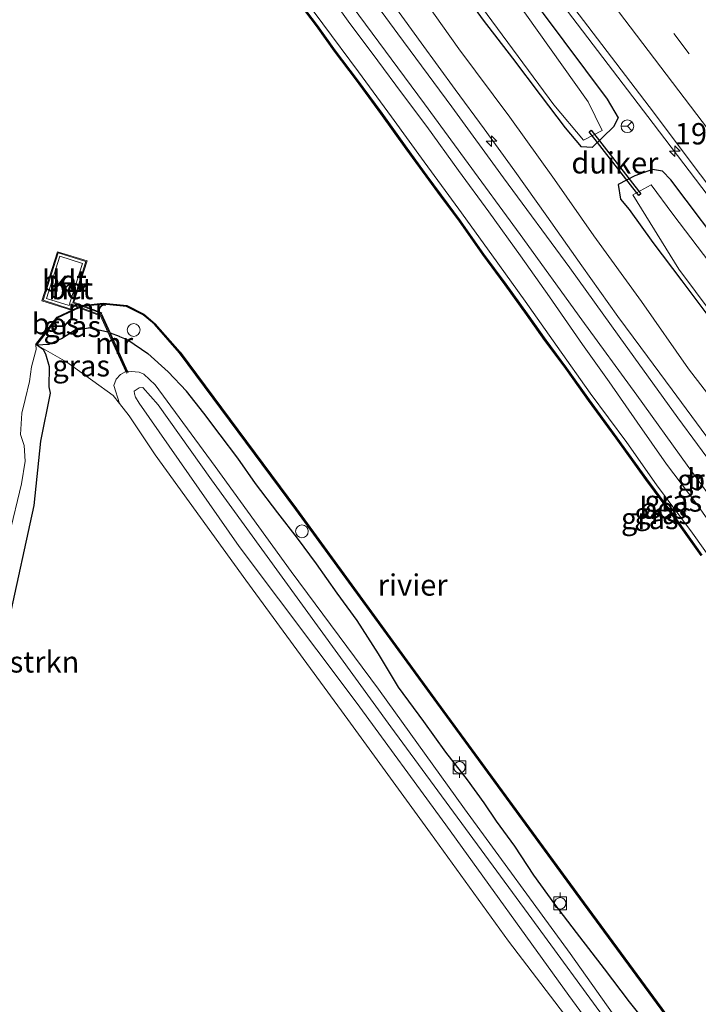
# Model space of a CAD drawing. Units: metres. Extents: x 229997 to 240000, y 574998 to 581253.
# Drawn here: x 234507 to 234586, y 577749 to 577865 of the extents above; entities that cross this region are included whole.
import ezdxf
from ezdxf.enums import TextEntityAlignment as Align

# ---------------------------------------------------------------- set-up
doc = ezdxf.new("R2010")
doc.units = ezdxf.units.M
doc.linetypes.add('VW-3-9_STREEP', pattern=[12, 3, -9])
doc.layers.get('0').update_dxf_attribs({"lineweight": 25})
for name, color, linetype, lineweight in [('B-ME-AL-OVERIG-S-B1', 7, 'Continuous', 18), ('B-ME-AM-KILOMETR-S-B1', 7, 'Continuous', 18), ('B-ME-BV-GELEIDECONSTRUCTIE-GELEIDERAIL-L-B1', 213, 'BV-GELEIDERAIL', 18), ('B-ME-GR-BOMENSTRUIKEN-GV-B6', 93, 'Continuous', 18), ('B-ME-GW-INSTEEKWATERGANG-L-B1', 10, 'Continuous', 25), ('B-ME-GW-KRUINLIJN-L-B1', 93, 'Continuous', 18), ('B-ME-GW-TEENLIJN-L-B1', 93, 'Continuous', 18), ('B-ME-IE-GRASLAND-GV-B6', 93, 'Continuous', 18), ('B-ME-IE-INRICHTINGSELEMENT-S-B1', 253, 'Continuous', 18), ('B-ME-KW-DUIKER-GV-B6', 10, 'Continuous', 25), ('B-ME-MW-MUUR-GV-B6', 8, 'IE-TERREINAFSCHEIDING-KUNSTMATIG', 18), ('B-ME-MW-MUUR-L-B1', 8, 'IE-TERREINAFSCHEIDING-KUNSTMATIG', 18), ('B-ME-OB-BESCHOEIING-GV-B6', 10, 'Continuous', 25), ('B-ME-OB-WATERLIJN-L-B1', 133, 'OB-WATERLIJN', 18), ('B-ME-OG-WATER-GV-B6', 153, 'Continuous', 18), ('B-ME-VH-VERH_SOORT-BETON-OVERIG-GV-B6', 8, 'IE-TERREINAFSCHEIDING-NATUURLIJK-HOUTWAL', 18), ('B-ME-VH-VERH_SOORT-BITUMEN-GV-B6', 8, 'IE-TERREINAFSCHEIDING-NATUURLIJK-HOUTWAL', 18), ('B-ME-VH-VERH_SOORT-KLINKERS-GV-B6', 8, 'IE-TERREINAFSCHEIDING-NATUURLIJK-HOUTWAL', 18), ('B-ME-VV-BOLDER-S-B1', 213, 'Continuous', 18), ('B-ME-VW-MARKERING-39STREEP-015-L-B1', 255, 'VW-3-9_STREEP', 18), ('B-ME-VW-MARKERING-STREEP-015-L-B1', 7, 'Continuous', 18), ('B-ME-VW-MEUBILAIR_WEGMEUBILAIR-RONA-S-B1', 8, 'Continuous', 18)]:
    doc.layers.add(name, color=color, linetype=linetype, lineweight=lineweight)
doc.styles.add('NLCS-ISO', font='NLCS-ISO.TTF')
doc.linetypes.add('BV-GELEIDERAIL', pattern='A,10,-3,[108,NLCS.SHX,S=1,R=0,X=0,Y=0],-3', length=16)
doc.linetypes.add('IE-TERREINAFSCHEIDING-KUNSTMATIG', pattern='A,4,[82,NLCS.SHX,S=0.75,R=90,X=0,Y=0],4,-2', length=10)
doc.linetypes.add('IE-TERREINAFSCHEIDING-NATUURLIJK-HOUTWAL', pattern='A,7,-1.5,[67,NLCS.SHX,S=0.75,R=45,X=0,Y=0],-1.5,7,-1.5,[70,NLCS.SHX,S=0.75,R=0,X=0,Y=0],-1.5', length=20)
doc.linetypes.add('OB-WATERLIJN', pattern='A,10,[32,NLCS.SHX,S=2,R=0,X=0,Y=0],-12', length=22)

# ---------------------------------------------------------------- blocks, each defined once
blk = doc.blocks.new('dtb')
blk.add_circle((0, 0), 0.75)
blk = doc.blocks.new('bolder')
for p, q in [((-0.75, 0), (-1.25, 0)), ((-0.75, 0.75), (-0.75, -0.75)), ((0.75, 0.75), (-0.75, 0.75)), ((0.75, -0.75), (0.75, 0.75)), ((0.75, 0), (1.25, 0)), ((-0.75, -0.75), (0.75, -0.75))]:
    blk.add_line(p, q)
blk.add_circle((0, 0), 0.673)
blk = doc.blocks.new('wegwijzer')
for q in [(-0.53, -0.53), (0, 0.75), (0.53, -0.53)]:
    blk.add_line((0, 0), q)
blk.add_circle((0, 0), 0.75)
blk = doc.blocks.new('hecto')
for p, q in [((0, 0.625), (-0.625, 0)), ((0, -0.625), (0, 0.625)), ((-0.625, 0), (0.625, 0)), ((0.625, 0), (0, -0.625))]:
    blk.add_line(p, q)

msp = doc.modelspace()

# ---------------------------------------------------------------- linework, layer by layer
at = {"layer": 'B-ME-BV-GELEIDECONSTRUCTIE-GELEIDERAIL-L-B1'}
msp.add_polyline3d([(234489.03, 577965.39, 1.96), (234492.88, 577961.3, 1.94), (234499.59, 577953.88, 1.93), (234512.76, 577938.83, 1.9), (234519.23, 577931.2, 1.86), (234531.95, 577915.77, 1.82), (234544.48, 577900.19, 1.85), (234556.77, 577884.42, 1.83), (234581.01, 577852.59, 1.84), (234605.23, 577820.76, 1.92), (234617.34, 577804.85, 1.98), (234642.28, 577772.09, 2.05), (234655.52, 577754.63, 2.07), (234672.29, 577732.56, 2.1), (234689.17, 577710.37, 2.13), (234702.61, 577692.67, 2.15), (234715.12, 577676.25, 2.15), (234715.59, 577675.63, 2.15)], dxfattribs=at)
at = {"layer": 'B-ME-GR-BOMENSTRUIKEN-GV-B6'}
for points in [[(234505.44, 577804.3, 0.6), (234506.91, 577810.34, 0.6), (234507.35, 577812.97, 0.6), (234507.21, 577814.84, 0.6), (234506.79, 577816.11, 0.6), (234506.96, 577818.61, 0.6), (234507.35, 577820.2, 0.6), (234507.84, 577822.33, 0.6), (234508.08, 577824.03, 0.6), (234508.54, 577825.79, 0.6), (234508.61, 577826.1, 0.6), (234508.6, 577826.67, 0.6), (234508.68, 577826.61, 1.24), (234509.48, 577826.06, 1.25), (234509.77, 577825.54, 1.28), (234510.2, 577824.04, 1.38), (234510.15, 577821.71, 1.51), (234510.29, 577820.96, 1.61), (234509.17, 577815.32, 1.69), (234508.39, 577807.77, 1.79), (234505.44, 577794.36, 1.86)], [(234505.44, 577794.36, 1.86), (234508.39, 577807.77, 1.79), (234509.17, 577815.32, 1.69), (234510.29, 577820.96, 1.61), (234510.15, 577821.71, 1.51), (234510.2, 577824.04, 1.38), (234509.77, 577825.54, 1.28), (234509.48, 577826.06, 1.25), (234508.68, 577826.61, 1.24), (234512.24, 577824.61, 1.62), (234515.28, 577822.4, 1.89), (234517.66, 577820.7, 1.94), (234518.42, 577819.73, 1.96), (234519.55, 577818.32, 1.89), (234522.59, 577813.72, 1.64), (234533.24, 577799.03, 1.62), (234545.17, 577782.68, 1.57), (234554.87, 577769.38, 1.48), (234564.04, 577756.7, 1.24), (234577.17, 577739.52, 1.53)]]:
    msp.add_polyline3d(points, dxfattribs=at)
at = {"layer": 'B-ME-GW-INSTEEKWATERGANG-L-B1'}
for p, q in [((234517.05, 577828.13, 1.49), (234514.76, 577828.62, 1.44)), ((234518.4, 577827.59, 1.55), (234517.34, 577828, 1.47))]:
    msp.add_line(p, q, dxfattribs=at)
for points in [[(234487.57, 577964.32, 1.02), (234498.15, 577952.16, 0.95), (234513.48, 577934.19, 0.87), (234529.95, 577914.61, 0.91), (234545.26, 577895.26, 0.86), (234560.48, 577875.72, 0.81), (234575.62, 577855.45, 0.81), (234576.9, 577853.24, 0.88), (234576.36, 577852.18, 1.3), (234573.87, 577849.78, 0.93)], [(234567.8, 577855.95, 0.21), (234564.55, 577860.23, 0.24), (234561.11, 577864.72, 0.26), (234558.1, 577868.89, 0.26), (234555.26, 577872.8, 0.29), (234551.58, 577877.59, 0.3), (234548.23, 577881.88, 0.3), (234544.77, 577886.26, 0.31), (234541.56, 577890.35, 0.31), (234538.42, 577894.37, 0.29), (234534.86, 577898.97, 0.27), (234531.38, 577903.47, 0.29), (234528.25, 577907.49, 0.32), (234524.88, 577911.81, 0.35), (234521.09, 577916.53, 0.38), (234517.92, 577920.37, 0.38), (234514.01, 577924.94, 0.38), (234510.28, 577929.48, 0.41), (234506.41, 577934.08, 0.4), (234502.12, 577938.85, 0.38), (234496.96, 577944.75, 0.34), (234492.84, 577949.24, 0.34), (234489.36, 577953.17, 0.25)], [(234573.87, 577849.78, 0.93), (234572.62, 577849.86, 0), (234570.74, 577852.06, -0.07), (234567.8, 577855.95, 0.21)], [(234713.4, 577674.31, 1.14), (234702.08, 577689.3, 1.14), (234641.6, 577768.42, 1.18), (234583.09, 577845.97, 0.95), (234582.12, 577847.01, 0.85), (234580.95, 577847.2, 0.95), (234578.85, 577846.45, 0.91), (234576.9, 577845.42, 0.93), (234577.17, 577843.71, -0.04), (234578.2, 577842.5, -0.05), (234580.96, 577838.61, 0.27)], [(234580.96, 577838.61, 0.27), (234584.39, 577834.15, 0.3), (234588.25, 577828.98, 0.29), (234591.72, 577823.91, 0.25), (234595.05, 577819.5, 0.26), (234597.24, 577816.68, 0.27), (234599.99, 577813.03, 0.28), (234603.12, 577808.93, 0.27), (234606.58, 577804.41, 0.26), (234609.55, 577800.42, 0.25), (234613.42, 577795.27, 0.26), (234617.16, 577790.38, 0.3), (234620.65, 577785.71, 0.31), (234623.86, 577781.34, 0.33), (234627.47, 577776.45, 0.34), (234631.02, 577771.92, 0.34), (234635.01, 577766.8, 0.35), (234638.54, 577761.96, 0.34), (234642.38, 577757.14, 0.36), (234646.17, 577752.22, 0.4), (234649.98, 577747.43, 0.37), (234653.66, 577742.61, 0.37), (234657.36, 577737.74, 0.41)], [(234508.68, 577826.61, 1.24), (234510.14, 577826.71, 1.27), (234511.61, 577827.39, 1.4), (234513.13, 577828.33, 1.41), (234514.76, 577828.62, 1.44)], [(234505.44, 577794.36, 1.86), (234508.39, 577807.77, 1.79), (234509.17, 577815.32, 1.69), (234510.29, 577820.96, 1.61), (234510.15, 577821.71, 1.51), (234510.2, 577824.04, 1.38), (234509.77, 577825.54, 1.28), (234509.48, 577826.06, 1.25), (234508.68, 577826.61, 1.24)], [(234518.4, 577827.59, 1.55), (234519.39, 577827.21, 1.57), (234521.71, 577825.6, 1.57), (234524.11, 577823.46, 1.63)], [(234580.11, 577747.24, 1.7), (234578.23, 577749.6, 1.66), (234575.31, 577753.44, 1.66), (234572.02, 577757.7, 1.66), (234569.48, 577761.02, 1.66), (234567.02, 577764.43, 1.66), (234564.79, 577767.86, 1.65), (234562.65, 577770.79, 1.68), (234561.17, 577772.91, 1.7), (234559.22, 577775.6, 1.7), (234556.7, 577778.87, 1.68), (234554.1, 577782.45, 1.65), (234551.14, 577786.47, 1.62), (234548.78, 577790.41, 1.63), (234546.3, 577794.32, 1.63), (234543.95, 577797.5, 1.63), (234541.5, 577800.94, 1.66), (234539.28, 577803.94, 1.67), (234536.97, 577806.91, 1.69), (234534.36, 577810.36, 1.71), (234532.29, 577813.32, 1.69), (234530.23, 577816.06, 1.68), (234528.3, 577818.63, 1.66), (234526.27, 577821.2, 1.65), (234524.11, 577823.46, 1.63)]]:
    msp.add_polyline3d(points, dxfattribs=at)
at = {"layer": 'B-ME-GW-KRUINLIJN-L-B1'}
for points in [[(234542.19, 577868.88, 1.93), (234545.24, 577864.57, 1.93), (234548.7, 577859.95, 1.9), (234551.49, 577856.18, 1.89), (234554.45, 577852.25, 1.89), (234558.16, 577847.06, 1.8), (234561.74, 577842.22, 1.81), (234565.46, 577837.08, 1.8), (234568.86, 577832.26, 1.8), (234572.73, 577826.67, 1.76), (234575.86, 577822.29, 1.74), (234579.13, 577817.55, 1.71), (234582.59, 577812.63, 1.69), (234586.02, 577808.09, 1.71), (234589.09, 577803.76, 1.69)], [(234640.11, 577744.98, 1.88), (234636.19, 577749.83, 1.9), (234632.04, 577755.14, 1.93), (234628.11, 577760.27, 1.97), (234623.82, 577766.12, 1.97), (234619.41, 577771.83, 1.97), (234615.05, 577777.47, 1.93), (234611.04, 577782.73, 1.87), (234607.43, 577787.67, 1.84), (234603.31, 577793.36, 1.81), (234599.34, 577799.2, 1.8), (234595.47, 577804.71, 1.84), (234591.04, 577810.77, 1.84), (234587.18, 577816.01, 1.84), (234583.25, 577821.34, 1.84), (234579.57, 577826.33, 1.8), (234576.88, 577829.94, 1.84), (234572.63, 577835.9, 1.87), (234568.53, 577841.73, 1.85), (234564.77, 577847.01, 1.85), (234561.17, 577851.97, 1.85), (234557.78, 577856.56, 1.86), (234553.8, 577862.06, 1.99), (234549.57, 577867.91, 2.02)], [(234584.65, 577731.88, 2.38), (234571.12, 577750.31, 2.51), (234556.7, 577770.33, 2.61), (234546.15, 577784.73, 2.63), (234532.46, 577803, 2.64), (234520.7, 577819.77, 2.58), (234520.27, 577820.51, 2.55), (234520.16, 577820.89, 2.53), (234520.14, 577821.19, 2.52), (234520.69, 577821.58, 2.5), (234521.15, 577821.61, 2.5), (234522.93, 577819.61, 2.57), (234529.21, 577810.8, 2.51), (234550.24, 577781.82, 2.5), (234566.33, 577759.9, 2.43), (234586.15, 577732.85, 2.39)]]:
    msp.add_polyline3d(points, dxfattribs=at)
at = {"layer": 'B-ME-GW-TEENLIJN-L-B1'}
for p, q in [((234519.14, 577823.52, 1.85), (234518.52, 577823.16, 1.88)), ((234520.69, 577823.44, 1.88), (234519.35, 577823.55, 1.85))]:
    msp.add_line(p, q, dxfattribs=at)
for points in [[(234627.95, 577747.16, 1.29), (234625.64, 577750.12, 1.29), (234621.63, 577755.41, 1.28), (234617.7, 577760.84, 1.33), (234613.45, 577766.52, 1.33), (234606.63, 577775.68, 1.33), (234603.19, 577780.38, 1.32), (234600.07, 577784.6, 1.33), (234597.76, 577787.91, 1.3), (234593.83, 577793.28, 1.29), (234589.76, 577798.71, 1.31), (234585.62, 577804.54, 1.29), (234581.41, 577810.23, 1.28), (234577.93, 577815.18, 1.23), (234573.63, 577820.97, 1.2), (234569.75, 577826.44, 1.2), (234566.01, 577831.74, 1.22), (234562.07, 577837.2, 1.25), (234558.2, 577842.55, 1.3), (234554.14, 577848.07, 1.32), (234550.31, 577853.35, 1.32), (234546.45, 577858.66, 1.33), (234542.27, 577864.27, 1.32), (234538.24, 577869.7, 1.26)], [(234552.46, 577869.47, 0.45), (234558.23, 577861.32, 0.34), (234564.18, 577853.32, 0.31), (234569.42, 577846.01, 0.35), (234574.04, 577839.41, 0.44), (234579.65, 577831.71, 0.5), (234585.14, 577823.83, 0.49), (234590.27, 577817.18, 0.44), (234596.01, 577809.42, 0.42), (234601.83, 577801.16, 0.42), (234607.42, 577793.75, 0.4), (234612.95, 577786.39, 0.41), (234618.81, 577778.79, 0.46), (234624.49, 577770.9, 0.54), (234630.3, 577763.11, 0.58), (234635.87, 577755.55, 0.59), (234640.93, 577748.61, 0.61)], [(234518.52, 577823.16, 1.88), (234518.03, 577822.62, 1.88), (234517.73, 577821.85, 1.9), (234518.42, 577819.73, 1.96)], [(234581.33, 577741.05, 1.81), (234571.27, 577755.24, 1.72), (234558.86, 577772.2, 1.72), (234548.8, 577786.26, 1.68), (234538.56, 577800.06, 1.77), (234529.63, 577812.35, 1.81), (234522.58, 577821.95, 1.87), (234521.25, 577823.18, 1.88), (234520.69, 577823.44, 1.88)]]:
    msp.add_polyline3d(points, dxfattribs=at)
at = {"layer": 'B-ME-IE-GRASLAND-GV-B6'}
for points in [[(234573.39, 577855.11, -0.22), (234565.96, 577865.57, -0.22), (234555.58, 577878.75, -0.22), (234542.9, 577894.89, -0.22), (234529.43, 577911.84, -0.22), (234522.26, 577920.79, -0.22), (234511.96, 577932.33, -0.22), (234498.73, 577947.45, -0.22), (234490.33, 577957.04, -0.22), (234488.84, 577958.3, -0.22), (234487.95, 577958.53, -0.22), (234487.49, 577958.2, -0.22), (234487.3, 577957.33, -0.22), (234487.7, 577956.25, -0.22), (234488.73, 577954.76, -0.22), (234495.42, 577947.32, -0.22), (234508.46, 577933.1, -0.22), (234517.85, 577921.81, -0.22), (234538.89, 577895.01, -0.22), (234554.26, 577875.25, -0.22), (234569.37, 577854.78, -0.22), (234572.83, 577850.62, -0.22), (234575.01, 577851.76, -0.22), (234573.39, 577855.11, -0.22)], [(234635.54, 577747.87, 1.87), (234629, 577756.54, 1.85), (234620.78, 577767.62, 1.83), (234615.44, 577774.77, 1.8), (234609.23, 577783.3, 1.78), (234603.23, 577791.57, 1.74), (234597.52, 577799.45, 1.76), (234590.81, 577808.67, 1.76), (234583.91, 577818.08, 1.76), (234577.02, 577827.6, 1.76), (234571.23, 577835.67, 1.81), (234563.46, 577846.22, 1.82), (234557.39, 577854.53, 1.88), (234551.05, 577863.08, 2.02), (234543.9, 577872.87, 1.94), (234536.88, 577882.32, 1.91), (234530.56, 577890.78, 1.91), (234524.73, 577898.51, 1.85), (234521.07, 577903.29, 1.85), (234513.87, 577912.28, 1.85), (234507.62, 577919.81, 1.85), (234500.83, 577927.72, 1.9)], [(234503.24, 577921.21, 1.96), (234508.15, 577915.43, 1.95), (234513.5, 577908.86, 1.86), (234518.5, 577902.49, 1.83), (234524.25, 577895.02, 1.79), (234529.19, 577888.62, 1.84), (234533.93, 577882.22, 1.87), (234539.56, 577874.68, 1.93), (234545.7, 577866.36, 1.92), (234554.17, 577854.87, 1.91), (234558.86, 577848.48, 1.87), (234565.4, 577839.57, 1.83), (234572.65, 577829.57, 1.78), (234579.08, 577820.73, 1.77), (234584.98, 577812.51, 1.71), (234590.48, 577805, 1.73), (234597.44, 577795.44, 1.74), (234603.78, 577786.72, 1.73), (234610.18, 577777.97, 1.73), (234617.56, 577768.03, 1.79), (234624.33, 577758.83, 1.8), (234631.86, 577748.64, 1.8)], [(234558.1, 577868.89, 0.26), (234561.11, 577864.72, 0.26), (234564.55, 577860.23, 0.24), (234567.8, 577855.95, 0.21), (234570.74, 577852.06, -0.07), (234572.62, 577849.86, 0), (234573.87, 577849.78, 0.93), (234576.36, 577852.18, 1.3), (234576.9, 577853.24, 0.88), (234575.62, 577855.45, 0.81), (234560.48, 577875.72, 0.81)], [(234560.48, 577875.72, 0.81), (234575.62, 577855.45, 0.81), (234576.9, 577853.24, 0.88), (234576.36, 577852.18, 1.3), (234573.87, 577849.78, 0.93), (234572.62, 577849.86, 0), (234570.74, 577852.06, -0.07), (234567.8, 577855.95, 0.21), (234564.55, 577860.23, 0.24), (234561.11, 577864.72, 0.26), (234558.1, 577868.89, 0.26)], [(234568.42, 577870.47, 1.1), (234574.48, 577862.51, 1.13), (234580.55, 577854.57, 1.13), (234586.56, 577846.57, 1.16), (234592.58, 577838.59, 1.16), (234598.65, 577830.64, 1.19), (234604.69, 577822.67, 1.2), (234610.76, 577814.72, 1.23), (234616.83, 577806.78, 1.27), (234622.89, 577798.82, 1.27), (234628.93, 577790.85, 1.29), (234641, 577774.91, 1.28), (234647.07, 577766.96, 1.32), (234653.12, 577758.99, 1.33), (234659.17, 577751.03, 1.34)], [(234627.95, 577747.16, 1.29), (234625.64, 577750.12, 1.29), (234621.63, 577755.41, 1.28), (234617.7, 577760.84, 1.33), (234613.45, 577766.52, 1.33), (234606.63, 577775.68, 1.33), (234603.19, 577780.38, 1.32), (234600.07, 577784.6, 1.33), (234597.76, 577787.91, 1.3), (234593.83, 577793.28, 1.29), (234589.76, 577798.71, 1.31), (234585.62, 577804.54, 1.29), (234581.41, 577810.23, 1.28), (234577.93, 577815.18, 1.23), (234573.63, 577820.97, 1.2), (234569.75, 577826.44, 1.2), (234566.01, 577831.74, 1.22), (234562.07, 577837.2, 1.25), (234558.2, 577842.55, 1.3), (234554.14, 577848.07, 1.32), (234550.31, 577853.35, 1.32), (234546.45, 577858.66, 1.33), (234542.27, 577864.27, 1.32), (234538.24, 577869.7, 1.26)], [(234538.24, 577869.7, 1.26), (234542.27, 577864.27, 1.32), (234546.45, 577858.66, 1.33), (234550.31, 577853.35, 1.32), (234554.14, 577848.07, 1.32), (234558.2, 577842.55, 1.3), (234562.07, 577837.2, 1.25), (234566.01, 577831.74, 1.22), (234569.75, 577826.44, 1.2), (234573.63, 577820.97, 1.2), (234577.93, 577815.18, 1.23), (234581.41, 577810.23, 1.28), (234585.62, 577804.54, 1.29), (234589.76, 577798.71, 1.31), (234593.83, 577793.28, 1.29), (234597.76, 577787.91, 1.3), (234600.07, 577784.6, 1.33), (234603.19, 577780.38, 1.32), (234606.63, 577775.68, 1.33), (234613.45, 577766.52, 1.33), (234617.7, 577760.84, 1.33), (234621.63, 577755.41, 1.28), (234625.64, 577750.12, 1.29), (234627.95, 577747.16, 1.29)], [(234640.93, 577748.61, 0.61), (234635.87, 577755.55, 0.59), (234630.3, 577763.11, 0.58), (234624.49, 577770.9, 0.54), (234618.81, 577778.79, 0.46), (234612.95, 577786.39, 0.41), (234607.42, 577793.75, 0.4), (234601.83, 577801.16, 0.42), (234596.01, 577809.42, 0.42), (234590.27, 577817.18, 0.44), (234585.14, 577823.83, 0.49), (234579.65, 577831.71, 0.5), (234574.04, 577839.41, 0.44), (234569.42, 577846.01, 0.35), (234564.18, 577853.32, 0.31), (234558.23, 577861.32, 0.34), (234552.46, 577869.47, 0.45)], [(234552.46, 577869.47, 0.45), (234558.23, 577861.32, 0.34), (234564.18, 577853.32, 0.31), (234569.42, 577846.01, 0.35), (234574.04, 577839.41, 0.44), (234579.65, 577831.71, 0.5), (234585.14, 577823.83, 0.49), (234590.27, 577817.18, 0.44), (234596.01, 577809.42, 0.42), (234601.83, 577801.16, 0.42), (234607.42, 577793.75, 0.4), (234612.95, 577786.39, 0.41), (234618.81, 577778.79, 0.46), (234624.49, 577770.9, 0.54), (234630.3, 577763.11, 0.58), (234635.87, 577755.55, 0.59), (234640.93, 577748.61, 0.61)], [(234542.19, 577868.88, 1.93), (234545.24, 577864.57, 1.93), (234548.7, 577859.95, 1.9), (234551.49, 577856.18, 1.89), (234554.45, 577852.25, 1.89), (234558.16, 577847.06, 1.8), (234561.74, 577842.22, 1.81), (234565.46, 577837.08, 1.8), (234568.86, 577832.26, 1.8), (234572.73, 577826.67, 1.76), (234575.86, 577822.29, 1.74), (234579.13, 577817.55, 1.71), (234582.59, 577812.63, 1.69), (234586.02, 577808.09, 1.71), (234589.09, 577803.76, 1.69)], [(234589.09, 577803.76, 1.69), (234586.02, 577808.09, 1.71), (234582.59, 577812.63, 1.69), (234579.13, 577817.55, 1.71), (234575.86, 577822.29, 1.74), (234572.73, 577826.67, 1.76), (234568.86, 577832.26, 1.8), (234565.46, 577837.08, 1.8), (234561.74, 577842.22, 1.81), (234558.16, 577847.06, 1.8), (234554.45, 577852.25, 1.89), (234551.49, 577856.18, 1.89), (234548.7, 577859.95, 1.9), (234545.24, 577864.57, 1.93), (234542.19, 577868.88, 1.93)], [(234586.73, 577801.98, 1.33), (234583.41, 577806.64, 1.33), (234580.23, 577810.9, 1.32), (234576.75, 577815.74, 1.25), (234573.49, 577820.17, 1.22), (234570.85, 577823.91, 1.19), (234568.4, 577827.19, 1.17), (234566.22, 577830.26, 1.17), (234563.74, 577833.73, 1.16), (234561.1, 577837.28, 1.17), (234558.37, 577841.18, 1.17), (234556.13, 577844.17, 1.23), (234554.46, 577846.45, 1.23), (234552.11, 577849.69, 1.24), (234549.16, 577853.8, 1.25), (234546.27, 577857.71, 1.27), (234543.72, 577861.12, 1.29), (234541.6, 577864.09, 1.29), (234539.09, 577867.4, 1.26)], [(234640.11, 577744.98, 1.88), (234636.19, 577749.83, 1.9), (234632.04, 577755.14, 1.93), (234628.11, 577760.27, 1.97), (234623.82, 577766.12, 1.97), (234619.41, 577771.83, 1.97), (234615.05, 577777.47, 1.93), (234611.04, 577782.73, 1.87), (234607.43, 577787.67, 1.84), (234603.31, 577793.36, 1.81), (234599.34, 577799.2, 1.8), (234595.47, 577804.71, 1.84), (234591.04, 577810.77, 1.84), (234587.18, 577816.01, 1.84), (234583.25, 577821.34, 1.84), (234579.57, 577826.33, 1.8), (234576.88, 577829.94, 1.84), (234572.63, 577835.9, 1.87), (234568.53, 577841.73, 1.85), (234564.77, 577847.01, 1.85), (234561.17, 577851.97, 1.85), (234557.78, 577856.56, 1.86), (234553.8, 577862.06, 1.99), (234549.57, 577867.91, 2.02)], [(234549.57, 577867.91, 2.02), (234553.8, 577862.06, 1.99), (234557.78, 577856.56, 1.86), (234561.17, 577851.97, 1.85), (234564.77, 577847.01, 1.85), (234568.53, 577841.73, 1.85), (234572.63, 577835.9, 1.87), (234576.88, 577829.94, 1.84), (234579.57, 577826.33, 1.8), (234583.25, 577821.34, 1.84), (234587.18, 577816.01, 1.84), (234591.04, 577810.77, 1.84), (234595.47, 577804.71, 1.84), (234599.34, 577799.2, 1.8), (234603.31, 577793.36, 1.81), (234607.43, 577787.67, 1.84), (234611.04, 577782.73, 1.87), (234615.05, 577777.47, 1.93), (234619.41, 577771.83, 1.97), (234623.82, 577766.12, 1.97), (234628.11, 577760.27, 1.97), (234632.04, 577755.14, 1.93), (234636.19, 577749.83, 1.9), (234640.11, 577744.98, 1.88)], [(234641.6, 577768.42, 1.18), (234583.09, 577845.97, 0.95), (234582.12, 577847.01, 0.85), (234580.95, 577847.2, 0.95), (234578.85, 577846.45, 0.91), (234576.9, 577845.42, 0.93), (234577.17, 577843.71, -0.04), (234578.2, 577842.5, -0.05), (234580.96, 577838.61, 0.27), (234584.39, 577834.15, 0.3), (234588.25, 577828.98, 0.29)], [(234588.25, 577828.98, 0.29), (234584.39, 577834.15, 0.3), (234580.96, 577838.61, 0.27), (234578.2, 577842.5, -0.05), (234577.17, 577843.71, -0.04), (234576.9, 577845.42, 0.93), (234578.85, 577846.45, 0.91), (234580.95, 577847.2, 0.95), (234582.12, 577847.01, 0.85), (234583.09, 577845.97, 0.95), (234641.6, 577768.42, 1.18)], [(234657.24, 577744.56, -0.24), (234647.79, 577756.65, -0.22), (234642.66, 577763.37, -0.22), (234629.05, 577781.3, -0.22), (234615.07, 577800.14, -0.22), (234604.48, 577814.34, -0.22), (234597.69, 577823.04, -0.22), (234583.32, 577841.95, -0.22), (234580.79, 577845.41, -0.22), (234578.62, 577844.2, -0.22), (234584.01, 577835.52, -0.22), (234603.91, 577808.83, -0.22), (234623.62, 577783.35, -0.22), (234642.44, 577758.36, -0.22), (234653.81, 577743.64, -0.24), (234675.67, 577714.04, -0.24)], [(234580.11, 577747.24, 1.7), (234578.23, 577749.6, 1.66), (234575.31, 577753.44, 1.66), (234572.02, 577757.7, 1.66), (234569.48, 577761.02, 1.66), (234567.02, 577764.43, 1.66), (234564.79, 577767.86, 1.65), (234562.65, 577770.79, 1.68), (234561.17, 577772.91, 1.7), (234559.22, 577775.6, 1.7), (234556.7, 577778.87, 1.68), (234554.1, 577782.45, 1.65), (234551.14, 577786.47, 1.62), (234548.78, 577790.41, 1.63), (234546.3, 577794.32, 1.63), (234543.95, 577797.5, 1.63), (234541.5, 577800.94, 1.66), (234539.28, 577803.94, 1.67), (234536.97, 577806.91, 1.69), (234534.36, 577810.36, 1.71), (234532.29, 577813.32, 1.69), (234530.23, 577816.06, 1.68), (234528.3, 577818.63, 1.66), (234526.27, 577821.2, 1.65), (234524.11, 577823.46, 1.63), (234521.71, 577825.6, 1.57), (234519.39, 577827.21, 1.57), (234518.4, 577827.59, 1.55), (234517.34, 577828, 1.47), (234516.29, 577830.31, 1.33), (234516.32, 577830.39, 1.26), (234514.28, 577831.16, 1.24), (234516.48, 577831.41, 1.24), (234519.24, 577831.13, 1.24), (234521.19, 577830.15, 1.24), (234522.52, 577829.04, 1.24), (234525.45, 577825.71, 1.24), (234539.09, 577807.32, 1.24), (234555.63, 577784.63, 1.24), (234572.4, 577761.72, 1.24), (234583.35, 577746.83, 1.24)], [(234513.65, 577830.97, 1.24), (234516.19, 577830.02, 1.35), (234517.05, 577828.13, 1.49), (234514.76, 577828.62, 1.44), (234513.13, 577828.33, 1.41), (234511.61, 577827.39, 1.4), (234510.14, 577826.71, 1.27), (234508.68, 577826.61, 1.24), (234511.14, 577829.78, 1.24), (234513.65, 577830.97, 1.24)], [(234508.68, 577826.61, 1.24), (234510.14, 577826.71, 1.27), (234511.61, 577827.39, 1.4), (234513.13, 577828.33, 1.41), (234514.76, 577828.62, 1.44), (234517.05, 577828.13, 1.49), (234519.14, 577823.52, 1.85), (234518.52, 577823.16, 1.88), (234518.03, 577822.62, 1.88), (234517.73, 577821.85, 1.9), (234518.42, 577819.73, 1.96), (234517.66, 577820.7, 1.94), (234515.28, 577822.4, 1.89), (234512.24, 577824.61, 1.62), (234508.68, 577826.61, 1.24)], [(234581.33, 577741.05, 1.81), (234571.27, 577755.24, 1.72), (234558.86, 577772.2, 1.72), (234548.8, 577786.26, 1.68), (234538.56, 577800.06, 1.77), (234529.63, 577812.35, 1.81), (234522.58, 577821.95, 1.87), (234521.25, 577823.18, 1.88), (234520.69, 577823.44, 1.88), (234519.35, 577823.55, 1.85), (234517.34, 577828, 1.47), (234518.4, 577827.59, 1.55), (234519.39, 577827.21, 1.57), (234521.71, 577825.6, 1.57), (234524.11, 577823.46, 1.63), (234526.27, 577821.2, 1.65), (234528.3, 577818.63, 1.66), (234530.23, 577816.06, 1.68), (234532.29, 577813.32, 1.69), (234534.36, 577810.36, 1.71), (234536.97, 577806.91, 1.69), (234539.28, 577803.94, 1.67), (234541.5, 577800.94, 1.66), (234543.95, 577797.5, 1.63), (234546.3, 577794.32, 1.63), (234548.78, 577790.41, 1.63), (234551.14, 577786.47, 1.62), (234554.1, 577782.45, 1.65), (234556.7, 577778.87, 1.68), (234559.22, 577775.6, 1.7), (234561.17, 577772.91, 1.7), (234562.65, 577770.79, 1.68), (234564.79, 577767.86, 1.65), (234567.02, 577764.43, 1.66), (234569.48, 577761.02, 1.66), (234572.02, 577757.7, 1.66), (234575.31, 577753.44, 1.66), (234578.23, 577749.6, 1.66), (234580.11, 577747.24, 1.7)], [(234577.17, 577739.52, 1.53), (234564.04, 577756.7, 1.24), (234554.87, 577769.38, 1.48), (234545.17, 577782.68, 1.57), (234533.24, 577799.03, 1.62), (234522.59, 577813.72, 1.64), (234519.55, 577818.32, 1.89), (234518.42, 577819.73, 1.96), (234517.73, 577821.85, 1.9), (234518.03, 577822.62, 1.88), (234518.52, 577823.16, 1.88), (234519.14, 577823.52, 1.85), (234519.23, 577823.3, 2.17), (234519.43, 577823.37, 2.17), (234519.35, 577823.55, 1.85), (234520.69, 577823.44, 1.88)], [(234520.69, 577823.44, 1.88), (234521.25, 577823.18, 1.88), (234522.58, 577821.95, 1.87), (234529.63, 577812.35, 1.81), (234538.56, 577800.06, 1.77), (234548.8, 577786.26, 1.68), (234558.86, 577772.2, 1.72), (234571.27, 577755.24, 1.72), (234581.33, 577741.05, 1.81)], [(234584.65, 577731.88, 2.38), (234571.12, 577750.31, 2.51), (234556.7, 577770.33, 2.61), (234546.15, 577784.73, 2.63), (234532.46, 577803, 2.64), (234520.7, 577819.77, 2.58), (234520.27, 577820.51, 2.55), (234520.16, 577820.89, 2.53), (234520.14, 577821.19, 2.52), (234520.69, 577821.58, 2.5), (234521.15, 577821.61, 2.5), (234522.93, 577819.61, 2.57)], [(234586.15, 577732.85, 2.39), (234566.33, 577759.9, 2.43), (234550.24, 577781.82, 2.5), (234529.21, 577810.8, 2.51), (234522.93, 577819.61, 2.57), (234521.15, 577821.61, 2.5), (234520.69, 577821.58, 2.5), (234520.14, 577821.19, 2.52), (234520.16, 577820.89, 2.53), (234520.27, 577820.51, 2.55), (234520.7, 577819.77, 2.58), (234532.46, 577803, 2.64), (234546.15, 577784.73, 2.63), (234556.7, 577770.33, 2.61), (234571.12, 577750.31, 2.51), (234584.65, 577731.88, 2.38)], [(234522.93, 577819.61, 2.57), (234529.21, 577810.8, 2.51), (234550.24, 577781.82, 2.5), (234566.33, 577759.9, 2.43), (234586.15, 577732.85, 2.39)]]:
    msp.add_polyline3d(points, dxfattribs=at)
at = {"layer": 'B-ME-KW-DUIKER-GV-B6'}
msp.add_polyline3d([(234579.31, 577844.14, -0.72), (234573.5, 577851.61, -0.69), (234573.73, 577851.8, -0.69), (234579.55, 577844.32, -0.72), (234579.31, 577844.14, -0.72)], dxfattribs=at)
at = {"layer": 'B-ME-MW-MUUR-GV-B6'}
for points in [[(234513.52, 577831.02, 0.6), (234512.94, 577831.24, 0.6), (234512.77, 577830.71, 0.6), (234509.31, 577831.8, 0.6), (234511.13, 577837.55, 0.6), (234514.59, 577836.46, 0.6), (234513.06, 577831.62, 0.6), (234514.07, 577831.24, 0.6), (234514.28, 577831.16, 1.24), (234516.32, 577830.39, 1.26), (234516.29, 577830.31, 1.33), (234517.34, 577828, 1.47), (234519.35, 577823.55, 1.85), (234519.43, 577823.37, 2.17), (234519.23, 577823.3, 2.17), (234519.14, 577823.52, 1.85), (234517.05, 577828.13, 1.49), (234516.19, 577830.02, 1.35), (234513.65, 577830.97, 1.24), (234513.52, 577831.02, 0.6)], [(234512.87, 577831.36, 1.94), (234516.13, 577830.15, 1.94), (234516.2, 577830.34, 1.94), (234512.93, 577831.56, 1.94), (234514.46, 577836.39, 1.94), (234511.2, 577837.43, 1.93), (234509.44, 577831.87, 1.94), (234512.7, 577830.83, 1.94), (234512.87, 577831.36, 1.94)]]:
    msp.add_polyline3d(points, dxfattribs=at)
at = {"layer": 'B-ME-MW-MUUR-L-B1'}
msp.add_line((234519.28, 577823.46, 1.94), (234516.25, 577830.16, 1.94), dxfattribs=at)
at = {"layer": 'B-ME-OB-BESCHOEIING-GV-B6'}
for points in [[(234586.65, 577801.92, 0.6), (234583.32, 577806.58, 0.6), (234580.15, 577810.84, 0.6), (234576.67, 577815.68, 0.6), (234573.41, 577820.11, 0.6), (234570.76, 577823.86, 0.6), (234568.32, 577827.13, 0.6), (234566.14, 577830.2, 0.6), (234563.66, 577833.67, 0.6), (234561.02, 577837.22, 0.6), (234558.29, 577841.12, 0.6), (234556.05, 577844.11, 0.6), (234554.38, 577846.39, 0.6), (234552.03, 577849.63, 0.6), (234549.07, 577853.74, 0.6), (234546.19, 577857.65, 0.6), (234543.64, 577861.06, 0.6), (234541.52, 577864.03, 0.6), (234539.01, 577867.34, 0.6)], [(234539.09, 577867.4, 1.26), (234541.6, 577864.09, 1.29), (234543.72, 577861.12, 1.29), (234546.27, 577857.71, 1.27), (234549.16, 577853.8, 1.25), (234552.11, 577849.69, 1.24), (234554.46, 577846.45, 1.23), (234556.13, 577844.17, 1.23), (234558.37, 577841.18, 1.17), (234561.1, 577837.28, 1.17), (234563.74, 577833.73, 1.16), (234566.22, 577830.26, 1.17), (234568.4, 577827.19, 1.17), (234570.85, 577823.91, 1.19), (234573.49, 577820.17, 1.22), (234576.75, 577815.74, 1.25), (234580.23, 577810.9, 1.32), (234583.41, 577806.64, 1.33), (234586.73, 577801.98, 1.33)], [(234583.35, 577746.83, 1.24), (234572.4, 577761.72, 1.24), (234555.63, 577784.63, 1.24), (234539.09, 577807.32, 1.24), (234525.45, 577825.71, 1.24), (234522.52, 577829.04, 1.24), (234521.19, 577830.15, 1.24), (234519.24, 577831.13, 1.24), (234516.48, 577831.41, 1.24), (234514.28, 577831.16, 1.24), (234514.07, 577831.24, 0.6), (234516.48, 577831.52, 0.6), (234519.27, 577831.23, 0.6), (234521.24, 577830.24, 0.6), (234522.59, 577829.11, 0.6), (234525.53, 577825.77, 0.6), (234539.17, 577807.38, 0.6), (234555.71, 577784.69, 0.6), (234572.48, 577761.78, 0.6), (234583.43, 577746.89, 0.6)], [(234513.52, 577831.02, 0.6), (234513.65, 577830.97, 1.24), (234511.14, 577829.78, 1.24), (234508.68, 577826.61, 1.24), (234508.6, 577826.67, 0.6), (234511.07, 577829.86, 0.6), (234513.52, 577831.02, 0.6)]]:
    msp.add_polyline3d(points, dxfattribs=at)
at = {"layer": 'B-ME-OB-WATERLIJN-L-B1'}
msp.add_polyline3d([(234496.9, 577754.21, 0.6), (234496.82, 577762.29, 0.6), (234496.88, 577769.15, 0.6), (234497.89, 577774.19, 0.6), (234501.51, 577789.1, 0.6), (234502.94, 577794.81, 0.6), (234505.44, 577804.3, 0.6), (234506.91, 577810.34, 0.6), (234507.35, 577812.97, 0.6), (234507.21, 577814.84, 0.6), (234506.79, 577816.11, 0.6), (234506.96, 577818.61, 0.6), (234507.35, 577820.2, 0.6), (234507.84, 577822.33, 0.6), (234508.08, 577824.03, 0.6), (234508.54, 577825.79, 0.6), (234508.61, 577826.1, 0.6), (234508.6, 577826.67, 0.6)], dxfattribs=at)
at = {"layer": 'B-ME-OG-WATER-GV-B6'}
for points in [[(234569.37, 577854.78, -0.22), (234554.26, 577875.25, -0.22), (234538.89, 577895.01, -0.22), (234517.85, 577921.81, -0.22), (234508.46, 577933.1, -0.22), (234495.42, 577947.32, -0.22), (234488.73, 577954.76, -0.22), (234487.7, 577956.25, -0.22), (234487.3, 577957.33, -0.22), (234487.49, 577958.2, -0.22), (234487.95, 577958.53, -0.22), (234488.84, 577958.3, -0.22), (234490.33, 577957.04, -0.22), (234498.73, 577947.45, -0.22), (234511.96, 577932.33, -0.22), (234522.26, 577920.79, -0.22), (234529.43, 577911.84, -0.22), (234542.9, 577894.89, -0.22), (234555.58, 577878.75, -0.22), (234565.96, 577865.57, -0.22), (234573.39, 577855.11, -0.22), (234575.01, 577851.76, -0.22), (234572.83, 577850.62, -0.22), (234569.37, 577854.78, -0.22)], [(234539.01, 577867.34, 0.6), (234541.52, 577864.03, 0.6), (234543.64, 577861.06, 0.6), (234546.19, 577857.65, 0.6), (234549.07, 577853.74, 0.6), (234552.03, 577849.63, 0.6), (234554.38, 577846.39, 0.6), (234556.05, 577844.11, 0.6), (234558.29, 577841.12, 0.6), (234561.02, 577837.22, 0.6), (234563.66, 577833.67, 0.6), (234566.14, 577830.2, 0.6), (234568.32, 577827.13, 0.6), (234570.76, 577823.86, 0.6), (234573.41, 577820.11, 0.6), (234576.67, 577815.68, 0.6), (234580.15, 577810.84, 0.6), (234583.32, 577806.58, 0.6), (234586.65, 577801.92, 0.6)], [(234711.67, 577673.27, -0.24), (234708.12, 577671.14, -0.24), (234691.15, 577693.2, -0.24), (234675.67, 577714.04, -0.24), (234653.81, 577743.64, -0.24), (234642.44, 577758.36, -0.22), (234623.62, 577783.35, -0.22), (234603.91, 577808.83, -0.22), (234584.01, 577835.52, -0.22), (234578.62, 577844.2, -0.22), (234580.79, 577845.41, -0.22), (234583.32, 577841.95, -0.22), (234597.69, 577823.04, -0.22), (234604.48, 577814.34, -0.22), (234615.07, 577800.14, -0.22), (234629.05, 577781.3, -0.22), (234642.66, 577763.37, -0.22), (234647.79, 577756.65, -0.22), (234657.24, 577744.56, -0.24), (234670.57, 577726.94, -0.24), (234682.58, 577711.36, -0.24), (234694.32, 577696.34, -0.24), (234709.51, 577676.16, -0.24), (234711.67, 577673.27, -0.24)], [(234583.43, 577746.89, 0.6), (234572.48, 577761.78, 0.6), (234555.71, 577784.69, 0.6), (234539.17, 577807.38, 0.6), (234525.53, 577825.77, 0.6), (234522.59, 577829.11, 0.6), (234521.24, 577830.24, 0.6), (234519.27, 577831.23, 0.6), (234516.48, 577831.52, 0.6), (234514.07, 577831.24, 0.6), (234513.06, 577831.62, 0.6), (234514.59, 577836.46, 0.6), (234511.13, 577837.55, 0.6), (234509.31, 577831.8, 0.6), (234512.77, 577830.71, 0.6), (234512.94, 577831.24, 0.6), (234513.52, 577831.02, 0.6), (234511.07, 577829.86, 0.6), (234508.6, 577826.67, 0.6), (234508.61, 577826.1, 0.6), (234508.54, 577825.79, 0.6), (234508.08, 577824.03, 0.6), (234507.84, 577822.33, 0.6), (234507.35, 577820.2, 0.6), (234506.96, 577818.61, 0.6), (234506.79, 577816.11, 0.6), (234507.21, 577814.84, 0.6), (234507.35, 577812.97, 0.6), (234506.91, 577810.34, 0.6), (234505.44, 577804.3, 0.6)]]:
    msp.add_polyline3d(points, dxfattribs=at)
at = {"layer": 'B-ME-VH-VERH_SOORT-BETON-OVERIG-GV-B6'}
for points in [[(234511.2, 577837.43, 1.93), (234514.46, 577836.39, 1.94), (234512.93, 577831.56, 1.94), (234516.2, 577830.34, 1.94), (234516.13, 577830.15, 1.94), (234512.87, 577831.36, 1.94), (234512.7, 577830.83, 1.94), (234509.44, 577831.87, 1.94), (234511.2, 577837.43, 1.93)], [(234509.85, 577832.08, 1.94), (234512.49, 577831.25, 1.94), (234512.59, 577831.56, 1.94), (234514.05, 577836.18, 1.94), (234511.41, 577837.01, 1.93), (234509.85, 577832.08, 1.94)]]:
    msp.add_polyline3d(points, dxfattribs=at)
at = {"layer": 'B-ME-VH-VERH_SOORT-BITUMEN-GV-B6'}
for points in [[(234500.83, 577927.72, 1.9), (234507.62, 577919.81, 1.85), (234513.87, 577912.28, 1.85), (234521.07, 577903.29, 1.85), (234524.73, 577898.51, 1.85), (234530.56, 577890.78, 1.91), (234536.88, 577882.32, 1.91), (234543.9, 577872.87, 1.94), (234551.05, 577863.08, 2.02), (234557.39, 577854.53, 1.88), (234563.46, 577846.22, 1.82), (234571.23, 577835.67, 1.81), (234577.02, 577827.6, 1.76), (234583.91, 577818.08, 1.76), (234590.81, 577808.67, 1.76), (234597.52, 577799.45, 1.76), (234603.23, 577791.57, 1.74), (234609.23, 577783.3, 1.78), (234615.44, 577774.77, 1.8), (234620.78, 577767.62, 1.83), (234629, 577756.54, 1.85), (234635.54, 577747.87, 1.87)], [(234631.86, 577748.64, 1.8), (234624.33, 577758.83, 1.8), (234617.56, 577768.03, 1.79), (234610.18, 577777.97, 1.73), (234603.78, 577786.72, 1.73), (234597.44, 577795.44, 1.74), (234590.48, 577805, 1.73), (234584.98, 577812.51, 1.71), (234579.08, 577820.73, 1.77), (234572.65, 577829.57, 1.78), (234565.4, 577839.57, 1.83), (234558.86, 577848.48, 1.87), (234554.17, 577854.87, 1.91), (234545.7, 577866.36, 1.92), (234539.56, 577874.68, 1.93), (234533.93, 577882.22, 1.87), (234529.19, 577888.62, 1.84), (234524.25, 577895.02, 1.79), (234518.5, 577902.49, 1.83), (234513.5, 577908.86, 1.86), (234508.15, 577915.43, 1.95), (234503.24, 577921.21, 1.96)], [(234659.17, 577751.03, 1.34), (234653.12, 577758.99, 1.33), (234647.07, 577766.96, 1.32), (234641, 577774.91, 1.28), (234628.93, 577790.85, 1.29), (234622.89, 577798.82, 1.27), (234616.83, 577806.78, 1.27), (234610.76, 577814.72, 1.23), (234604.69, 577822.67, 1.2), (234598.65, 577830.64, 1.19), (234592.58, 577838.59, 1.16), (234586.56, 577846.57, 1.16), (234580.55, 577854.57, 1.13), (234574.48, 577862.51, 1.13), (234568.42, 577870.47, 1.1)]]:
    msp.add_polyline3d(points, dxfattribs=at)
at = {"layer": 'B-ME-VH-VERH_SOORT-KLINKERS-GV-B6'}
msp.add_polyline3d([(234512.59, 577831.56, 1.94), (234512.49, 577831.25, 1.94), (234509.85, 577832.08, 1.94), (234511.41, 577837.01, 1.93), (234514.05, 577836.18, 1.94), (234512.59, 577831.56, 1.94)], dxfattribs=at)
at = {"layer": 'B-ME-VW-MARKERING-39STREEP-015-L-B1'}
msp.add_polyline3d([(234495.76, 577970.35, 1.62), (234499.52, 577966.31, 1.62), (234507.83, 577957.1, 1.6), (234519.67, 577943.52, 1.55), (234532.21, 577928.5, 1.48), (234547.6, 577909.54, 1.46), (234561.58, 577891.75, 1.45), (234591.22, 577852.93, 1.44), (234620.88, 577813.94, 1.51), (234650.42, 577775.09, 1.56), (234680.07, 577736.1, 1.6), (234709.72, 577697.09, 1.65), (234722.75, 577679.94, 1.66)], dxfattribs=at)
at = {"layer": 'B-ME-VW-MARKERING-STREEP-015-L-B1'}
msp.add_polyline3d([(234492.87, 577968.22, 1.47), (234504.02, 577956.04, 1.45), (234515.41, 577942.89, 1.4), (234527.03, 577929.1, 1.35), (234543.54, 577908.8, 1.32), (234555.98, 577893.06, 1.32), (234576.94, 577865.71, 1.31), (234606.5, 577826.86, 1.37), (234636.15, 577787.88, 1.45), (234665.77, 577748.93, 1.5), (234695.38, 577709.97, 1.54), (234719.63, 577678.06, 1.58)], dxfattribs=at)

# ---------------------------------------------------------------- block references
at = {"layer": 'B-ME-AL-OVERIG-S-B1', "rotation": 90}
msp.add_blockref('hecto', (234562.06, 577850.52, 2.2), dxfattribs=at)
at = {"layer": 'B-ME-AM-KILOMETR-S-B1', "rotation": 90}
msp.add_blockref('hecto', (234583.55, 577849.35, 1.19), dxfattribs=at)
at = {"layer": 'B-ME-IE-INRICHTINGSELEMENT-S-B1', "rotation": 90}
for p in [(234520.07, 577828.37, 2.42), (234539.8, 577804.76, 3.18)]:
    msp.add_blockref('dtb', p, dxfattribs=at)
at = {"layer": 'B-ME-VV-BOLDER-S-B1', "rotation": 90}
for p in [(234558.29, 577777.09, 2.09), (234570.11, 577761.14, 2.09)]:
    msp.add_blockref('bolder', p, dxfattribs=at)
at = {"layer": 'B-ME-VW-MEUBILAIR_WEGMEUBILAIR-RONA-S-B1', "rotation": 90}
msp.add_blockref('wegwijzer', (234577.99, 577852.26, 0.88), dxfattribs=at)

# ---------------------------------------------------------------- texts
at = {"layer": 'B-ME-AM-KILOMETR-S-B1', "ltscale": 0.2, "style": 'NLCS-ISO'}
msp.add_text('197.4', height=2.5, dxfattribs=at).set_placement((234583.55, 577849.35, 1.19), align=Align.BOTTOM_LEFT)
at = {"layer": 'B-ME-GR-BOMENSTRUIKEN-GV-B6', "ltscale": 0.2, "style": 'NLCS-ISO'}
msp.add_text('bmn en strkn', height=2.5, dxfattribs=at).set_placement((234503.18, 577789.45), align=Align.MIDDLE_CENTER)
at = {"layer": 'B-ME-IE-GRASLAND-GV-B6', "ltscale": 0.2, "style": 'NLCS-ISO'}
for p in [(234512.86, 577828.79), (234513.91, 577824.17), (234587.2, 577810.79), (234583.37, 577808.32), (234580.61, 577806.27), (234582.17, 577806.86)]:
    msp.add_text('gras', height=2.5, dxfattribs=at).set_placement(p, align=Align.MIDDLE_CENTER)
at = {"layer": 'B-ME-KW-DUIKER-GV-B6', "ltscale": 0.2, "style": 'NLCS-ISO'}
msp.add_text('duiker', height=2.5, dxfattribs=at).set_placement((234576.52, 577847.97), align=Align.MIDDLE_CENTER)
at = {"layer": 'B-ME-MW-MUUR-GV-B6', "ltscale": 0.2, "style": 'NLCS-ISO'}
for p in [(234512.68, 577833.23), (234514.57, 577830.85)]:
    msp.add_text('mr', height=2.5, dxfattribs=at).set_placement(p, align=Align.MIDDLE_CENTER)
at = {"layer": 'B-ME-MW-MUUR-L-B1', "ltscale": 0.2, "style": 'NLCS-ISO'}
msp.add_text('mr', height=2.5, dxfattribs=at).set_placement((234517.76, 577826.81), align=Align.MIDDLE_CENTER)
at = {"layer": 'B-ME-OB-BESCHOEIING-GV-B6', "ltscale": 0.2, "style": 'NLCS-ISO'}
for p in [(234510.89, 577829.11), (234582.18, 577807.49)]:
    msp.add_text('bes', height=2.5, dxfattribs=at).set_placement(p, align=Align.MIDDLE_CENTER)
at = {"layer": 'B-ME-OG-WATER-GV-B6', "ltscale": 0.2, "style": 'NLCS-ISO'}
msp.add_text('rivier', height=2.5, dxfattribs=at).set_placement((234552.8, 577798.47), align=Align.MIDDLE_CENTER)
at = {"layer": 'B-ME-VH-VERH_SOORT-BETON-OVERIG-GV-B6', "ltscale": 0.2, "style": 'NLCS-ISO'}
for p in [(234511.95, 577834.13), (234512.68, 577833.23)]:
    msp.add_text('bet', height=2.5, dxfattribs=at).set_placement(p, align=Align.MIDDLE_CENTER)
at = {"layer": 'B-ME-VH-VERH_SOORT-BITUMEN-GV-B6', "ltscale": 0.2, "style": 'NLCS-ISO'}
msp.add_text('bit', height=2.5, dxfattribs=at).set_placement((234587.17, 577810.84), align=Align.MIDDLE_CENTER)
at = {"layer": 'B-ME-VH-VERH_SOORT-KLINKERS-GV-B6', "ltscale": 0.2, "style": 'NLCS-ISO'}
msp.add_text('kl', height=2.5, dxfattribs=at).set_placement((234511.95, 577834.13), align=Align.MIDDLE_CENTER)

doc.saveas('drawing.dxf')
